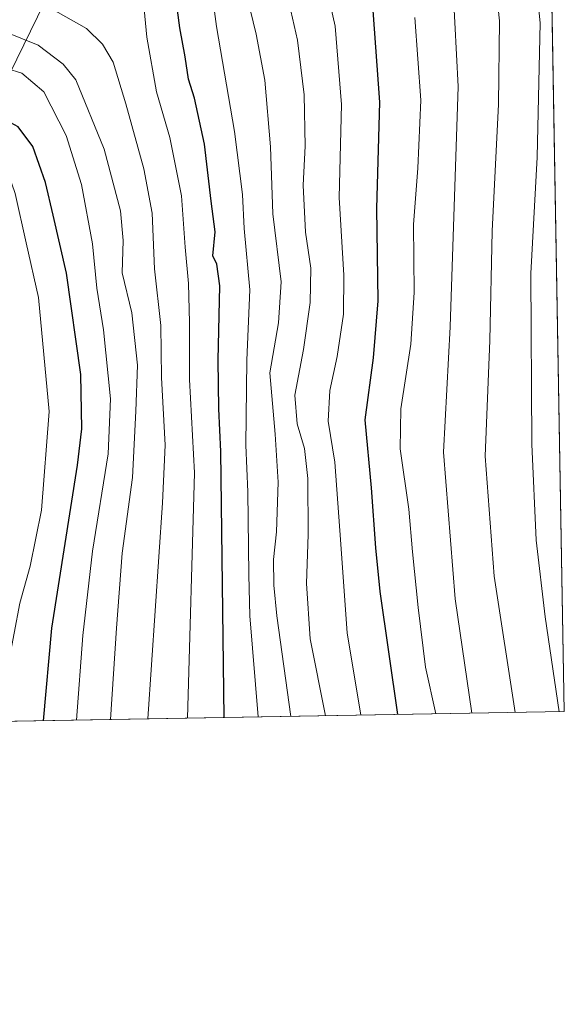
# Model space of a CAD drawing. Units: metres. Extents: x 616970 to 620401, y 4771076 to 4773448.
# Drawn here: x 620292 to 620401, y 4771076 to 4771274 of the extents above; entities that cross this region are included whole.
import ezdxf

# ---------------------------------------------------------------- set-up
doc = ezdxf.new("R2010")
doc.units = ezdxf.units.M
doc.header["$MEASUREMENT"] = 0
for name, color, linetype, lineweight in [('Arbolado forestal CxS', 92, 'Continuous', 0), ('Comarca CxS', 21, 'Continuous', 0), ('Comunidad Autónoma CxS', 142, 'Continuous', 0), ('Curva de nivel maestra', 30, 'Continuous', 30), ('Curva de nivel normal', 30, 'Continuous', 0), ('Municipio CxS', 4, 'Continuous', 0), ('Pastizal CxS', 92, 'Continuous', 0), ('Provincia CxS', 1, 'Continuous', 0)]:
    doc.layers.add(name, color=color, linetype=linetype, lineweight=lineweight)

# ---------------------------------------------------------------- blocks, each defined once
blk = doc.blocks.new('*U14')
at = {"layer": 'Pastizal CxS', "color": 92, "linetype": 'Continuous', "lineweight": 0}
blk.add_polyline3d([(620295.4391000001, 4771274.570699999, 663.7989999999991), (620282.9151999997, 4771249.099300001, 645.5629000000044)], dxfattribs=at)
blk = doc.blocks.new('*U22')
at = {"layer": 'Arbolado forestal CxS', "color": 92, "linetype": 'Continuous', "lineweight": 0}
for points in [[(620398.2067999998, 4771319.5898, 725.9676000000036), (620401.4699999997, 4771134.640000001, 720.2871000000015), (620267.8963000001, 4771132.318800001, 630.1233000000066)], [(620282.9151999997, 4771249.099300001, 645.5629000000044), (620295.4391000001, 4771274.570699999, 663.7989999999991)]]:
    blk.add_polyline3d(points, dxfattribs=at)

msp = doc.modelspace()

# ---------------------------------------------------------------- linework, layer by layer
at = {"layer": 'Arbolado forestal CxS', "color": 92, "linetype": 'Continuous', "lineweight": 0, "extrusion": (0.0005414968912864241, -0.03068971340434933, 0.9995288131276036), "elevation": -145368.8615376348, "flags": 128}
msp.add_lwpolyline([(704474.8994035816, 4757411.911966455), (704474.8994035816, 4757226.84617889)], dxfattribs=at)
at = {"layer": 'Arbolado forestal CxS', "color": 92, "linetype": 'Continuous', "lineweight": 0, "extrusion": (-0.5593369991358864, -0.009719975132813774, 0.8288833714589037), "elevation": -392791.7725455326, "flags": 128}
msp.add_lwpolyline([(-4759634.895147647, 583279.1305309932), (-4759634.895147648, 583117.9572325489)], dxfattribs=at)
at = {"layer": 'Arbolado forestal CxS', "color": 92, "linetype": 'Continuous', "lineweight": 0}
msp.add_polyline3d([(620398.2067999998, 4771319.5898, 725.9676000000036), (620379.0761000002, 4771325.385700001, 719.9538999999932), (620357.6059999998, 4771316.605699999, 708.4756999999955), (620319.5449000001, 4771318.5573, 696.3898000000045), (620315.7588999998, 4771311.030099999, 690.9278999999951), (620313.8601000002, 4771307.2555, 688.4388000000035), (620301.4435000002, 4771286.784299999, 672.9842999999964), (620295.4391000001, 4771274.570699999, 663.7989999999991), (620282.9151999997, 4771249.099300001, 645.5629000000044), (620261.0329, 4771224.0623, 630.529999999999), (620257.2774999999, 4771218.9147, 625.4716999999946)], dxfattribs=at)
at = {"layer": 'Comarca CxS', "color": 21, "linetype": 'Continuous', "lineweight": 0, "flags": 128}
msp.add_lwpolyline([(619745.8472999987, 4771123.246899999), (617009.7500008971, 4771075.699982255), (616970.0800008973, 4773389.239982234), (619257.3600999999, 4773429.007800001), (620360.6500009245, 4773448.189982234), (620401.4700009234, 4771134.639982257)], close=True, dxfattribs=at)
at = {"layer": 'Comunidad Autónoma CxS', "color": 142, "linetype": 'Continuous', "lineweight": 0, "flags": 128}
msp.add_lwpolyline([(619745.8472999987, 4771123.246899999), (617009.7500008971, 4771075.699982255), (616970.0800008973, 4773389.239982234), (619257.3600999999, 4773429.007800001), (620360.6500009245, 4773448.189982234), (620401.4700009234, 4771134.639982257)], close=True, dxfattribs=at)
at = {"layer": 'Curva de nivel maestra', "color": 30, "linetype": 'Continuous', "lineweight": 30, "flags": 128}
for points, elevation in [([(620332.9808, 4771133.449999999), (620332.3300000001, 4771187.020099999), (620331.9500000002, 4771195.600099999), (620331.7800000003, 4771205.450099999), (620332.1500000004, 4771220.4101), (620331.54, 4771224.720100001), (620330.7199999997, 4771226.4101), (620331.1799999997, 4771231.2501), (620330.3700000001, 4771237.4101), (620329.0300000003, 4771248.920100001), (620327.0300000003, 4771258.200099999), (620325.8300000001, 4771262.030099999), (620325.1299999999, 4771266.520099999), (620324.0700000003, 4771272.360099999), (620323, 4771280.540100001)], 675), ([(620296.5920000002, 4771132.817700001), (620298.2999999998, 4771151.450099999), (620303.4600000001, 4771184.280099999), (620304.3200000003, 4771191.5601), (620304.1600000003, 4771202.5101), (620301.2300000006, 4771222.920100001), (620298.5499999998, 4771234.610099999), (620297.0099999999, 4771241.2301), (620294.4699999997, 4771248.440099999), (620291.5499999998, 4771252.440099999), (620284.0999999996, 4771256.4101), (620274.9100000003, 4771256.590100001), (620266.8399999999, 4771257.4801), (620253.25, 4771261.770099999), (620228.1699999999, 4771269.030099999), (620201.9000000004, 4771275.870100001)], 650), ([(620367.9610000001, 4771134.0579), (620364.4100000003, 4771158.8201), (620363.54, 4771167.610099999), (620362.6799999997, 4771179.710100001), (620361.3499999996, 4771193.380100001), (620363.0599999996, 4771205.9101), (620364, 4771217.380100001), (620363.7000000002, 4771235.960100001), (620364.3300000001, 4771257.370100001), (620362.9600000001, 4771275.8101)], 700.0000000000001)]:
    msp.add_lwpolyline(points, dxfattribs=dict(at, elevation=elevation))
at = {"layer": 'Curva de nivel normal', "color": 30, "linetype": 'Continuous', "lineweight": 0, "flags": 128}
for points, elevation in [([(620400.4056000002, 4771134.6216), (620397.5999999996, 4771153.699999999), (620395.8200000003, 4771169.199999999), (620394.9600000001, 4771188.529999999), (620394.7400000002, 4771222.859999999), (620396.0099999999, 4771246.32), (620396.6200000001, 4771273.369999999), (620394.7400000002, 4771292.060000001)], 720), ([(620391.5445999998, 4771134.467499999), (620387.3600000005, 4771161.92), (620385.5599999996, 4771186.08), (620386.5099999999, 4771209.369999999), (620386.9400000004, 4771231.42), (620388.25, 4771256.960000001), (620388.4199999999, 4771273.77), (620386.9500000002, 4771287.609999999)], 715), ([(620335.9000000004, 4771285.800000001), (620339.4299999997, 4771271.060000001), (620341.1799999997, 4771261.800000001), (620342.3399999999, 4771248.390000001), (620342.8200000003, 4771234.9), (620344.4500000002, 4771221.210000001), (620343.9500000002, 4771212.939999999), (620342.2000000002, 4771202.880000001), (620343.25, 4771190.529999999), (620343.8499999996, 4771180.859999999), (620343.5199999996, 4771170.859999999), (620342.9500000002, 4771165.279999999), (620343.0099999999, 4771160.119999999), (620343.5999999996, 4771153.949999999), (620346.4095000001, 4771133.6831)], 684.9999999999999), ([(620360.5040999996, 4771133.927999999), (620357.7699999996, 4771150.51), (620356.29, 4771171.15), (620355.25, 4771184.9), (620353.9400000004, 4771193.140000001), (620354.2400000002, 4771199.32), (620355.7100000001, 4771206.140000001), (620357.0099999999, 4771214.699999999), (620357.0599999996, 4771222.560000001), (620356.1399999997, 4771238.15), (620356.6100000005, 4771256.92), (620355.3300000001, 4771272.689999999), (620352.4199999999, 4771285.600000001)], 695), ([(620339.8327000003, 4771133.568800001), (620338.1299999999, 4771153.960000001), (620337.9299999997, 4771162.180000001), (620337.7699999996, 4771178.91), (620337.3499999996, 4771188.279999999), (620337.5499999998, 4771205.4), (620338.1299999999, 4771219.609999999), (620337, 4771231.930000001), (620336.7000000002, 4771238.76), (620335.0700000003, 4771251.49), (620331.4400000004, 4771272.630000001), (620330.04, 4771283.230000001)], 680), ([(620345.0499999998, 4771281.77), (620347.7300000006, 4771269.859999999), (620349.1200000001, 4771258.859999999), (620349.3099999996, 4771248.529999999), (620348.9100000003, 4771240.680000001), (620349.3799999999, 4771231.180000001), (620350.4199999999, 4771223.939999999), (620350.3200000003, 4771217.050000001), (620348.9500000002, 4771207.560000001), (620347.2400000002, 4771198.390000001), (620347.6799999997, 4771192.619999999), (620349.1799999997, 4771187.65), (620349.8399999999, 4771181.57), (620349.8700000001, 4771170.289999999), (620349.5599999996, 4771160.470000001), (620350.2999999998, 4771149.300000001), (620353.4179999996, 4771133.8049)], 690), ([(620382.8338000001, 4771134.316099999), (620379.4900000002, 4771157.34), (620377.1299999999, 4771186.880000001), (620378.4699999997, 4771212.16), (620380.0800000001, 4771260.529999999), (620379.1200000001, 4771279.91)], 710.0000000000001), ([(620303.2534999996, 4771132.933300001), (620304.5300000003, 4771149.980000001), (620306.4699999997, 4771166.939999999), (620309.6200000001, 4771186.550000001), (620310.1399999997, 4771197.600000001), (620308.7199999997, 4771211.550000001), (620307.3799999999, 4771219.949999999), (620306.4900000002, 4771228.869999999), (620304.2400000002, 4771240.77), (620301.1600000003, 4771250.680000001), (620296.6600000003, 4771259.449999999), (620292.2400000002, 4771263.199999999), (620289.2400000002, 4771264.180000001), (620278.1299999999, 4771264.560000001), (620263.79, 4771267.58), (620230.0599999996, 4771277.980000001)], 655), ([(620310.0765000005, 4771133.051899999), (620311.3300000001, 4771151.42), (620312.4500000002, 4771166.560000001), (620314.5300000003, 4771181.779999999), (620315.2400000002, 4771195.180000001), (620315.54, 4771204.380000001), (620314.3799999999, 4771214.980000001), (620312.4699999997, 4771222.99), (620312.6399999997, 4771229.5), (620312.0899999999, 4771235.480000001), (620308.8099999996, 4771247.91), (620303.1200000001, 4771261.859999999), (620300.5800000001, 4771265.01), (620295.54, 4771268.880000001), (620289.2599999999, 4771271.380000001), (620280.29, 4771272.15), (620273.9500000002, 4771273.49), (620260.8799999999, 4771277.850000001)], 660), ([(620317.6061000006, 4771133.182700001), (620320.5700000003, 4771176.680000001), (620321.0899999999, 4771188.279999999), (620320.3799999999, 4771201.9), (620320.2300000006, 4771212.42), (620318.9500000002, 4771223.810000001), (620318.4900000002, 4771235.01), (620316.8399999999, 4771243.939999999), (620313.1799999997, 4771257.060000001), (620310.6399999997, 4771265.430000001), (620308.4900000002, 4771269.039999999), (620305.2699999996, 4771272.210000001), (620296.9400000004, 4771276.890000001)], 665), ([(620316.7400000002, 4771277.49), (620317.4199999999, 4771270.49), (620319.3799999999, 4771259.460000001), (620322.0800000001, 4771250.27), (620324.4100000003, 4771238.480000001), (620325.1399999997, 4771228.199999999), (620325.7800000003, 4771220.859999999), (620326, 4771212.99), (620326.0199999996, 4771201.5), (620327, 4771182.699999999), (620325.5860000001, 4771133.3214)], 670), ([(620171.3300000001, 4771274.859999999), (620186.9699999997, 4771270.130000001), (620197.8399999999, 4771267.560000001), (620204.9600000001, 4771266.119999999), (620211.4500000002, 4771263.619999999), (620222, 4771261.300000001), (620234.0099999999, 4771258.350000001), (620251.3399999999, 4771253.4), (620264.6699999999, 4771249.15), (620271.6699999999, 4771248.460000001), (620281.0099999999, 4771249.34), (620285.9800000006, 4771248.689999999), (620288.3499999996, 4771246.390000001), (620290.9299999997, 4771238.99), (620293.1500000004, 4771229.029999999), (620295.6200000001, 4771218.039999999), (620297.7300000006, 4771195.09), (620296.2199999997, 4771175.180000001), (620293.9600000001, 4771163.92), (620291.8399999999, 4771156.460000001), (620289.5800000001, 4771144.42), (620288.3981, 4771132.675100001)], 645), ([(620375.5854000002, 4771134.190099999), (620373.5499999998, 4771143.57), (620372.0800000001, 4771155.600000001), (620370.9400000004, 4771166.800000001), (620370.1799999997, 4771175.42), (620368.4299999997, 4771187.57), (620368.5300000003, 4771195.65), (620370.5999999996, 4771208.67), (620371.2300000006, 4771219.060000001), (620371.0899999999, 4771232.77), (620371.9600000001, 4771244.060000001), (620372.5700000003, 4771257.810000001), (620371.4000000004, 4771274.439999999)], 705.0000000000001)]:
    msp.add_lwpolyline(points, dxfattribs=dict(at, elevation=elevation))
at = {"layer": 'Municipio CxS', "color": 4, "linetype": 'Continuous', "lineweight": 0, "flags": 128}
msp.add_lwpolyline([(619745.8472999987, 4771123.246899999), (617009.7500008971, 4771075.699982255), (616970.0800008973, 4773389.239982234), (619257.3600999999, 4773429.007800001), (620360.6500009245, 4773448.189982234), (620401.4700009234, 4771134.639982257)], close=True, dxfattribs=at)
at = {"layer": 'Pastizal CxS', "color": 92, "linetype": 'Continuous', "lineweight": 0}
msp.add_polyline3d([(620398.2067999998, 4771319.5898, 725.9676000000036), (620379.0761000002, 4771325.385700001, 719.9538999999932), (620357.6059999998, 4771316.605699999, 708.4756999999955), (620319.5449000001, 4771318.5573, 696.3898000000045), (620315.7588999998, 4771311.030099999, 690.9278999999951), (620313.8601000002, 4771307.2555, 688.4388000000035), (620301.4435000002, 4771286.784299999, 672.9842999999964), (620295.4391000001, 4771274.570699999, 663.7989999999991), (620282.9151999997, 4771249.099300001, 645.5629000000044), (620261.0329, 4771224.0623, 630.529999999999), (620257.2774999999, 4771218.9147, 625.4716999999946)], dxfattribs=at)
at = {"layer": 'Provincia CxS', "color": 1, "linetype": 'Continuous', "lineweight": 0, "flags": 128}
msp.add_lwpolyline([(619745.8472999987, 4771123.246899999), (617009.7500008971, 4771075.699982255), (616970.0800008973, 4773389.239982234), (619257.3600999999, 4773429.007800001), (620360.6500009245, 4773448.189982234), (620401.4700009234, 4771134.639982257)], close=True, dxfattribs=at)

# ---------------------------------------------------------------- block references
at = {"layer": 'Arbolado forestal CxS', "color": 92, "linetype": 'Continuous', "lineweight": 0}
msp.add_blockref('*U22', (0, 0), dxfattribs=at)
at = {"layer": 'Pastizal CxS', "color": 92, "linetype": 'Continuous', "lineweight": 0}
msp.add_blockref('*U14', (0, 0), dxfattribs=at)

doc.saveas('drawing.dxf')
